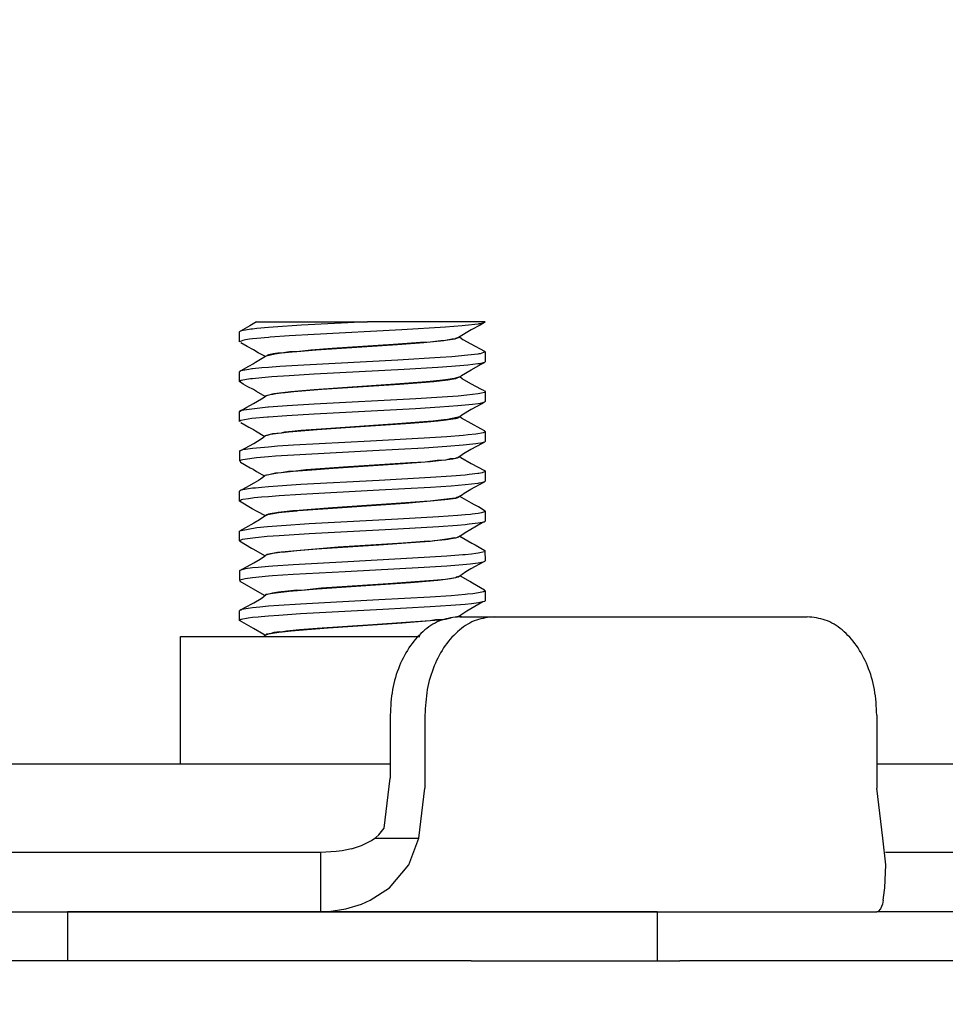
# Model space of a CAD drawing. Extents: x -1732 to 1696, y -744 to 1155.
# Drawn here: x 307 to 326, y 14 to 34 of the extents above; entities that cross this region are included whole.
import ezdxf

# ---------------------------------------------------------------- set-up
doc = ezdxf.new("R2010")
doc.units = 0
doc.header["$LTSCALE"] = 20
doc.header["$MEASUREMENT"] = 0
doc.header["$PDMODE"] = 3
doc.header["$PDSIZE"] = -2
doc.layers.get('0').update_dxf_attribs({"linetype": 'CONTINUOUS'})
doc.layers.get('DEFPOINTS').update_dxf_attribs({"linetype": 'CONTINUOUS'})
doc.layers.add('DETAIL', color=5, linetype='CONTINUOUS')
doc.layers.add('SIZE', color=30, linetype='CONTINUOUS')
doc.styles.get("Standard").update_dxf_attribs({"font": 'SIMPLEX', "width": 0.9, "bigfont": 'BIGFONT'})
doc.dimstyles.get("Standard").update_dxf_attribs({"dimtxt": 45, "dimasz": 10, "dimexe": 10, "dimexo": 10, "dimgap": 10, "dimtad": 1, "dimdsep": 46, "dimtxsty": 'STANDARD', "dimblk": 'ORIGIN', "dimcen": 0.09, "dimadec": 0, "dimazin": 0, "dimtfac": 1, "dimtmove": 0, "dimatfit": 3, "dimldrblk": 'OPEN30', "dimfxl": 1, "dimtolj": 1, "dimtzin": 0, "dimarcsym": 0})

# ---------------------------------------------------------------- blocks, each defined once
blk = doc.blocks.new('_DOTBLANK')
at = {"color": 0, "linetype": 'ByBlock'}
blk.add_line((-0.5, 0), (-1, 0), dxfattribs=at)
blk.add_circle((0, 0), 0.5, dxfattribs=at)
blk = doc.blocks.new('*D2')
at = {"layer": 'DEFPOINTS', "color": 0, "transparency": 16777216}
for p in [(475, 1093.055), (-475, 0), (475, 0)]:
    blk.add_point(p, dxfattribs=at)
at = {"layer": 'SIZE', "color": 0, "lineweight": -2, "transparency": 16777216}
for p, q in [((-475, 10), (-475, 1103.055)), ((475, 10), (475, 1103.055)), ((-465, 1093.055), (465, 1093.055))]:
    blk.add_line(p, q, dxfattribs=at)
at = {"layer": 'SIZE', "color": 0, "lineweight": -2, "transparency": 16777216, "xscale": 10, "yscale": 10, "zscale": 10, "rotation": 180}
blk.add_blockref('_DOTBLANK', (-475, 1093.055), dxfattribs=at)
at = {"layer": 'SIZE', "color": 0, "lineweight": -2, "transparency": 16777216, "xscale": 10, "yscale": 10, "zscale": 10}
blk.add_blockref('_DOTBLANK', (475, 1093.055), dxfattribs=at)
at = {"layer": 'SIZE', "color": 0, "transparency": 16777216, "insert": (0, 1125.555), "char_height": 45, "attachment_point": 5}
blk.add_mtext('\\A1;950', dxfattribs=at)
blk = doc.blocks.new('*D6')
at = {"layer": 'DEFPOINTS', "color": 0, "transparency": 16777216}
for p in [(0, 167), (908.44, 167), (475, 0)]:
    blk.add_point(p, dxfattribs=at)
at = {"layer": 'SIZE', "color": 0, "lineweight": -2, "transparency": 16777216}
for p, q in [((10, 167), (918.44, 167)), ((908.44, 157), (908.44, 10)), ((485, 0), (918.44, 0)), ((908.44, 0), (908.44, -183.438))]:
    blk.add_line(p, q, dxfattribs=at)
at = {"layer": 'SIZE', "color": 0, "lineweight": -2, "transparency": 16777216, "xscale": 10, "yscale": 10, "zscale": 10}
for p, rotation in [((908.44, 167), 90), ((908.44, 0), 270)]:
    blk.add_blockref('_DOTBLANK', p, dxfattribs=dict(at, rotation=rotation))
at = {"layer": 'SIZE', "color": 0, "transparency": 16777216, "insert": (875.94, -125.224), "char_height": 45, "attachment_point": 5, "rotation": 90}
blk.add_mtext('\\A1;167', dxfattribs=at)
blk = doc.blocks.new('*D10')
at = {"layer": 'DEFPOINTS', "color": 0, "transparency": 16777216}
for p in [(475, 0), (0, -40), (1044.936, -40)]:
    blk.add_point(p, dxfattribs=at)
at = {"layer": 'SIZE', "color": 0, "lineweight": -2, "transparency": 16777216}
for p, q in [((1044.936, 10), (1044.936, 20)), ((485, 0), (1054.936, 0)), ((1044.936, 0), (1044.936, -40)), ((10, -40), (1054.936, -40)), ((1044.936, -50), (1044.936, -159.414))]:
    blk.add_line(p, q, dxfattribs=at)
at = {"layer": 'SIZE', "color": 0, "lineweight": -2, "transparency": 16777216, "xscale": 10, "yscale": 10, "zscale": 10}
for p, rotation in [((1044.936, 0), 270), ((1044.936, -40), 90)]:
    blk.add_blockref('_DOTBLANK', p, dxfattribs=dict(at, rotation=rotation))
at = {"layer": 'SIZE', "color": 0, "transparency": 16777216, "insert": (1012.436, -116.629), "char_height": 45, "attachment_point": 5, "rotation": 90}
blk.add_mtext('\\A1;40', dxfattribs=at)
blk = doc.blocks.new('*D12')
at = {"layer": 'DEFPOINTS', "color": 0, "transparency": 16777216}
for p in [(-71.676, 217.188), (71.676, 217.188), (-71.676, 116.812), (71.676, 116.812), (1203.897, -81.585)]:
    blk.add_point(p, dxfattribs=at)
at = {"layer": 'SIZE', "color": 0, "lineweight": -2, "transparency": 16777216}
for p, q in [((79.867, 222.924), (1015.17, 877.83)), ((79.867, 111.076), (1015.17, -543.83))]:
    blk.add_line(p, q, dxfattribs=at)
blk.add_arc((0, 167), 1229.294, 325.466088, 34.533912, dxfattribs=at)
at = {"layer": 'SIZE', "color": 0, "lineweight": -2, "transparency": 16777216, "xscale": 10, "yscale": 10, "zscale": 10}
for p, rotation in [((1006.979, 872.094), 124.7669558973254), ((1006.979, -538.094), 235.2330441026746)]:
    blk.add_blockref('_DOTBLANK', p, dxfattribs=dict(at, rotation=rotation))
at = {"layer": 'SIZE', "color": 0, "transparency": 16777216, "insert": (1196.794, 167), "char_height": 45, "attachment_point": 5, "rotation": 90}
blk.add_mtext('\\A1;70°', dxfattribs=at)
blk = doc.blocks.new('*D13')
at = {"layer": 'DEFPOINTS', "color": 0, "transparency": 16777216}
for p in [(191.913, 155), (766.691, 155), (475, 0)]:
    blk.add_point(p, dxfattribs=at)
at = {"layer": 'SIZE', "color": 0, "lineweight": -2, "transparency": 16777216}
for p, q in [((201.913, 155), (776.691, 155)), ((766.691, 145), (766.691, 10)), ((485, 0), (776.691, 0)), ((766.691, 0), (766.691, -181.162))]:
    blk.add_line(p, q, dxfattribs=at)
at = {"layer": 'SIZE', "color": 0, "lineweight": -2, "transparency": 16777216, "xscale": 10, "yscale": 10, "zscale": 10}
for p, rotation in [((766.691, 155), 90), ((766.691, 0), 270)]:
    blk.add_blockref('_DOTBLANK', p, dxfattribs=dict(at, rotation=rotation))
at = {"layer": 'SIZE', "color": 0, "transparency": 16777216, "insert": (734.191, -122.947), "char_height": 45, "attachment_point": 5, "rotation": 90}
blk.add_mtext('\\A1;155', dxfattribs=at)

msp = doc.modelspace()

# ---------------------------------------------------------------- linework, layer by layer
at = {"layer": 'DETAIL'}
for p, q in [((311.36790424, 27.71545035), (311.17781025, 27.60589225)), ((311.38804584, 27.64525992), (311.27989154, 27.6299401)), ((311.4364162, 27.75220878), (311.36790424, 27.71545035)), ((311.42552143, 27.64971549), (311.38804584, 27.64525992)), ((311.51167255, 27.65896232), (311.42552143, 27.64971549)), ((311.5067287, 27.79732901), (311.4364162, 27.75220878)), ((311.5067287, 27.79732901), (313.76138808, 27.79733522)), ((311.74635273, 27.67988212), (311.51167255, 27.65896232)), ((311.84632831, 27.68763358), (311.74635273, 27.67988212)), ((312.42268329, 27.72552115), (311.84632831, 27.68763358)), ((313.76138808, 27.79733522), (312.42268329, 27.72552115)), ((316.15688381, 27.79733522), (313.76138808, 27.79733522)), ((315.35032611, 27.68798453), (314.45841938, 27.63398368)), ((315.69111591, 27.71461112), (315.35032611, 27.68798453)), ((315.75080829, 27.72005851), (315.69111591, 27.71461112)), ((316.01063495, 27.7501641), (315.75080829, 27.72005851)), ((316.05403095, 27.72971732), (315.87406879, 27.63171012)), ((316.0266872, 27.7526818), (316.01063495, 27.7501641)), ((316.05763202, 27.75799186), (316.0266872, 27.7526818)), ((316.14063983, 27.77955253), (316.05403095, 27.72971732)), ((316.14063983, 27.77955253), (316.05763202, 27.75799186)), ((316.15688381, 27.79733522), (316.14063983, 27.77955253)), ((311.17781025, 27.60589225), (311.15748554, 27.58948905)), ((311.15748554, 27.3894921), (311.15748554, 27.58948905)), ((311.22553974, 27.61957938), (311.17781025, 27.60589225)), ((311.27989154, 27.6299401), (311.22553974, 27.61957938)), ((311.36350971, 27.44215018), (311.27909809, 27.42980582)), ((311.42552143, 27.44971854), (311.36350971, 27.44215018)), ((311.51032978, 27.45882804), (311.42552143, 27.44971854)), ((311.74635273, 27.47988517), (311.51032978, 27.45882804)), ((311.78221088, 27.4827233), (311.74635273, 27.47988517)), ((312.17039447, 27.51000602), (311.78221088, 27.4827233)), ((312.67427021, 27.53998954), (312.17039447, 27.51000602)), ((314.45841938, 27.63398368), (312.67427021, 27.53998954)), ((315.48765522, 27.44405753), (315.34709125, 27.4138909)), ((315.53599506, 27.44303519), (315.34709125, 27.4138909)), ((315.53599506, 27.44303519), (315.48765522, 27.44405753)), ((315.6378017, 27.48345572), (315.53599506, 27.44303519)), ((315.55204731, 27.45646293), (315.53599506, 27.44303519)), ((315.61476093, 27.47481925), (315.55204731, 27.45646293)), ((315.87406879, 27.63171012), (315.61476093, 27.47481925)), ((315.6378017, 27.48345572), (315.61476093, 27.47481925)), ((315.6378017, 27.48345572), (315.70289569, 27.4399224)), ((315.70289569, 27.4399224), (315.86405902, 27.34728629)), ((311.22553974, 27.41958243), (311.15748554, 27.3894921)), ((311.31483417, 27.29731376), (311.18388324, 27.37078483)), ((311.27909809, 27.42980582), (311.22553974, 27.41958243)), ((311.44605976, 27.22675712), (311.31483417, 27.29731376)), ((313.04402118, 27.25146109), (312.61164814, 27.22040946)), ((314.37522846, 27.32975394), (312.71440082, 27.2181359)), ((314.29194599, 27.33398063), (313.04402118, 27.25146109)), ((314.83811908, 27.3743859), (314.29194599, 27.33398063)), ((314.90922504, 27.37026603), (314.37522846, 27.32975394)), ((315.03669696, 27.3814202), (314.83811908, 27.3743859)), ((315.03669696, 27.3814202), (314.90922504, 27.37026603)), ((315.25230365, 27.41282279), (315.03669696, 27.3814202)), ((315.31764179, 27.41028983), (315.03669696, 27.3814202)), ((315.34709125, 27.4138909), (315.25230365, 27.41282279)), ((315.34709125, 27.4138909), (315.31764179, 27.41028983)), ((315.86405902, 27.34728629), (316.13993793, 27.1997338)), ((311.53990131, 27.16769034), (311.44605976, 27.22675712)), ((311.68424945, 27.09041984), (311.53990131, 27.16769034)), ((311.68424945, 27.09041984), (311.58515888, 27.03231437)), ((311.74757343, 27.12392814), (311.68424945, 27.09041984)), ((311.69865375, 27.09847648), (311.68424945, 27.09041984)), ((311.87770038, 27.13799674), (311.69865375, 27.09847648)), ((311.78379779, 27.13195426), (311.74757343, 27.12392814)), ((311.84031635, 27.14216239), (311.78379779, 27.13195426)), ((311.93931537, 27.15658194), (311.84031635, 27.14216239)), ((312.0148769, 27.15592582), (311.87770038, 27.13799674)), ((312.0148769, 27.15592582), (311.93931537, 27.15658194)), ((312.17198139, 27.18273551), (312.0148769, 27.15592582)), ((312.23289447, 27.17858512), (312.0148769, 27.15592582)), ((312.32563739, 27.18702323), (312.17198139, 27.18273551)), ((312.32563739, 27.18702323), (312.23289447, 27.17858512)), ((312.61164814, 27.22040946), (312.32563739, 27.18702323)), ((312.71440082, 27.2181359), (312.32563739, 27.18702323)), ((315.23768573, 27.07026297), (314.37770038, 27.0196038)), ((315.47584491, 27.08710868), (315.23768573, 27.07026297)), ((315.80442768, 27.1152764), (315.47584491, 27.08710868)), ((316.00929218, 27.13996512), (315.80442768, 27.1152764)), ((316.02888446, 27.14303214), (316.00929218, 27.13996512)), ((316.05729633, 27.14793021), (316.02888446, 27.14303214)), ((316.15748554, 27.18449027), (316.05729633, 27.14793021)), ((316.13993793, 27.1997338), (316.15748554, 27.18449027)), ((316.15748554, 27.18449027), (316.15748554, 26.98449332)), ((311.34071308, 26.88848502), (311.18470722, 26.79848868)), ((311.44117694, 26.94219596), (311.34071308, 26.88848502)), ((311.4107204, 26.83799369), (311.34471088, 26.82966239)), ((311.4256435, 26.83973319), (311.4107204, 26.83799369)), ((311.61277729, 26.85856254), (311.4256435, 26.83973319)), ((311.4832912, 26.96700675), (311.44117694, 26.94219596)), ((311.58515888, 27.03231437), (311.4832912, 26.96700675)), ((311.74662738, 26.86991507), (311.61277729, 26.85856254)), ((311.97752338, 26.88711173), (311.74662738, 26.86991507)), ((312.4669643, 26.91813285), (311.97752338, 26.88711173)), ((314.37770038, 27.0196038), (312.4669643, 26.91813285)), ((315.19029193, 26.86713797), (314.50770526, 26.82667167)), ((315.47380024, 26.88694388), (315.19029193, 26.86713797)), ((315.72074848, 26.90726859), (315.47380024, 26.88694388)), ((315.8029018, 26.91512687), (315.72074848, 26.90726859)), ((316.00926166, 26.93995292), (315.8029018, 26.91512687)), ((315.87077289, 26.8216973), (316.07612567, 26.93276603)), ((316.04154926, 26.9451409), (316.00926166, 26.93995292)), ((316.14277607, 26.97053153), (316.04154926, 26.9451409)), ((316.07612567, 26.93276603), (316.14277607, 26.97053153)), ((316.15748554, 26.98449332), (316.14277607, 26.97053153)), ((311.18470722, 26.79848868), (311.15748554, 26.77949149)), ((311.15748554, 26.57949454), (311.15748554, 26.77949149)), ((311.22566181, 26.80961234), (311.18470722, 26.79848868)), ((311.34471088, 26.82966239), (311.22566181, 26.80961234)), ((311.4256435, 26.63973624), (311.38499408, 26.63488395)), ((311.61097675, 26.65839774), (311.4256435, 26.63973624)), ((311.81773334, 26.67547233), (311.61097675, 26.65839774)), ((312.17124897, 26.70005423), (311.81773334, 26.67547233)), ((312.67640644, 26.73011405), (312.17124897, 26.70005423)), ((314.50770526, 26.82667167), (312.67640644, 26.73011405)), ((315.53056293, 26.64193351), (315.34730487, 26.61391837)), ((315.5513454, 26.63630301), (315.39372211, 26.60993583)), ((315.63789325, 26.67449576), (315.53056293, 26.64193351)), ((315.63789325, 26.67449576), (315.5513454, 26.63630301)), ((315.63789325, 26.67449576), (315.67323261, 26.70611197)), ((315.68772846, 26.63959891), (315.63789325, 26.67449576)), ((315.67323261, 26.70611197), (315.87077289, 26.8216973)), ((315.8661037, 26.53730399), (315.68772846, 26.63959891)), ((311.19007831, 26.60027701), (311.15748554, 26.57949454)), ((311.23603778, 26.52906424), (311.15748554, 26.57949454)), ((311.22566181, 26.60960013), (311.19007831, 26.60027701)), ((311.34352069, 26.62949759), (311.22566181, 26.60960013)), ((311.33024555, 26.47730643), (311.23603778, 26.52906424)), ((311.44325214, 26.41675956), (311.33024555, 26.47730643)), ((311.38499408, 26.63488395), (311.34352069, 26.62949759)), ((313.15953022, 26.44927604), (312.67451435, 26.41517264)), ((314.41389423, 26.52247245), (312.83473163, 26.41686637)), ((314.33100849, 26.52666861), (313.15953022, 26.44927604)), ((314.87168842, 26.56713492), (314.33100849, 26.52666861)), ((314.94160419, 26.56301505), (314.41389423, 26.52247245)), ((315.03684955, 26.58143241), (314.87168842, 26.56713492)), ((315.11180072, 26.57842643), (314.94160419, 26.56301505)), ((315.29188495, 26.6072808), (315.03684955, 26.58143241)), ((315.39372211, 26.60993583), (315.11180072, 26.57842643)), ((315.34730487, 26.61391837), (315.29188495, 26.6072808)), ((316.0813747, 26.42269523), (315.8661037, 26.53730399)), ((311.50285297, 26.38010795), (311.44325214, 26.41675956)), ((311.68299823, 26.2794152), (311.50285297, 26.38010795)), ((311.60414081, 26.23283011), (311.69837909, 26.28835685)), ((311.69837909, 26.28835685), (311.68299823, 26.2794152)), ((311.69837909, 26.28835685), (311.68299823, 26.2794152)), ((311.85731464, 26.33488089), (311.69837909, 26.28835685)), ((311.78358417, 26.31190116), (311.69837909, 26.28835685)), ((311.8346706, 26.32122428), (311.78358417, 26.31190116)), ((311.89652973, 26.3307305), (311.8346706, 26.32122428)), ((312.20011859, 26.37546927), (311.85731464, 26.33488089)), ((312.00270038, 26.34449393), (311.89652973, 26.3307305)), ((312.08375507, 26.35364921), (312.00270038, 26.34449393)), ((312.26231342, 26.37133414), (312.08375507, 26.35364921)), ((312.67451435, 26.41517264), (312.20011859, 26.37546927)), ((312.42521625, 26.38555533), (312.26231342, 26.37133414)), ((312.83473163, 26.41686637), (312.42521625, 26.38555533)), ((315.27854877, 26.26302726), (314.74397235, 26.22993094)), ((315.60420185, 26.28719718), (315.27854877, 26.26302726)), ((315.78074604, 26.30292899), (315.60420185, 26.28719718)), ((315.89677387, 26.31521232), (315.78074604, 26.30292899)), ((316.01023822, 26.33010489), (315.89677387, 26.31521232)), ((316.08229023, 26.34284598), (316.01023822, 26.33010489)), ((316.14039569, 26.38953788), (316.0813747, 26.42269523)), ((316.14088398, 26.35964591), (316.08229023, 26.34284598)), ((316.14039569, 26.38953788), (316.15748554, 26.37449271)), ((316.15748554, 26.37449271), (316.14088398, 26.35964591)), ((316.15748554, 26.37449271), (316.15748554, 26.17449576)), ((311.1577602, 25.97137076), (311.30888324, 26.05949027)), ((311.73139911, 26.05868155), (311.19264179, 25.99108512)), ((311.30888324, 26.05949027), (311.44508319, 26.1321984)), ((311.44508319, 26.1321984), (311.60414081, 26.23283011)), ((311.74626117, 26.059887), (311.73139911, 26.05868155)), ((312.12544208, 26.08709342), (311.74626117, 26.059887)), ((312.67506366, 26.12003714), (312.12544208, 26.08709342)), ((314.74397235, 26.22993094), (312.67506366, 26.12003714)), ((315.23197895, 26.059887), (314.74125629, 26.02976615)), ((315.60234027, 26.08703238), (315.23197895, 26.059887)), ((315.89549213, 26.11506278), (315.60234027, 26.08703238)), ((316.0848537, 26.1282006), (315.86823993, 26.01169974)), ((316.01023822, 26.13010795), (315.89549213, 26.11506278)), ((316.05546527, 26.13760001), (316.01023822, 26.13010795)), ((316.08158832, 26.14269645), (316.05546527, 26.13760001)), ((316.14088398, 26.15964896), (316.08158832, 26.14269645)), ((316.14088398, 26.15964896), (316.0848537, 26.1282006)), ((316.15748554, 26.17449576), (316.14088398, 26.15964896)), ((311.15748554, 25.76949698), (311.1577602, 25.97137076)), ((311.19264179, 25.99108512), (311.1577602, 25.97137076)), ((311.72956806, 25.85853202), (311.40751606, 25.82761771)), ((311.74629169, 25.85989005), (311.72956806, 25.85853202)), ((312.12318378, 25.88694388), (311.74629169, 25.85989005)), ((312.6751247, 25.9200402), (312.12318378, 25.88694388)), ((314.74125629, 26.02976615), (312.6751247, 25.9200402)), ((315.63789325, 25.86448295), (315.38627582, 25.80892569)), ((315.59754901, 25.83848197), (315.5780788, 25.83279044)), ((315.63789325, 25.86448295), (315.59754901, 25.83848197)), ((315.67967182, 25.89918143), (315.63789325, 25.86448295)), ((315.67353778, 25.83926017), (315.63789325, 25.86448295)), ((315.86906391, 25.72732169), (315.67353778, 25.83926017)), ((315.86823993, 26.01169974), (315.67967182, 25.89918143)), ((311.18366962, 25.78812796), (311.15748554, 25.76949698)), ((311.18217426, 25.75140006), (311.35105854, 25.6541558)), ((311.40751606, 25.82761771), (311.18366962, 25.78812796)), ((311.35105854, 25.6541558), (311.43962055, 25.60677726)), ((313.31547504, 25.63965995), (312.73493915, 25.5996514)), ((314.36988788, 25.71938712), (312.82194477, 25.61594779)), ((314.63905292, 25.72884757), (313.31547504, 25.63965995)), ((314.90470844, 25.75988395), (314.36988788, 25.71938712)), ((314.97337299, 25.75576407), (314.63905292, 25.72884757)), ((315.10115009, 25.7774163), (314.90470844, 25.75988395)), ((315.1909328, 25.7763024), (314.97337299, 25.75576407)), ((315.31455951, 25.79992301), (315.10115009, 25.7774163)), ((315.36042743, 25.79557425), (315.1909328, 25.7763024)), ((315.38627582, 25.80892569), (315.31455951, 25.79992301)), ((315.44770771, 25.80764396), (315.36042743, 25.79557425)), ((315.55201679, 25.82645804), (315.44770771, 25.80764396)), ((315.5780788, 25.83279044), (315.55201679, 25.82645804)), ((316.06849628, 25.62049491), (315.86906391, 25.72732169)), ((311.43962055, 25.60677726), (311.48326068, 25.57944877)), ((311.48326068, 25.57944877), (311.67444538, 25.46425886)), ((311.61885028, 25.43090445), (311.68302875, 25.4794274)), ((311.78355365, 25.50188834), (311.68302875, 25.4794274)), ((311.72160297, 25.48681266), (311.68302875, 25.4794274)), ((311.78355365, 25.50188834), (311.72160297, 25.48681266)), ((311.82896381, 25.52025992), (311.78355365, 25.50188834)), ((311.88844257, 25.51957328), (311.78355365, 25.50188834)), ((311.88844257, 25.51957328), (311.82896381, 25.52025992)), ((312.00282245, 25.53451163), (311.88844257, 25.51957328)), ((311.91615253, 25.52347953), (311.88844257, 25.51957328)), ((312.00282245, 25.53451163), (311.91615253, 25.52347953)), ((312.07496601, 25.55270011), (312.00282245, 25.53451163)), ((312.16328388, 25.55186088), (312.00282245, 25.53451163)), ((312.22886615, 25.5682183), (312.07496601, 25.55270011)), ((312.32679706, 25.56711966), (312.16328388, 25.55186088)), ((312.41404682, 25.5846215), (312.22886615, 25.5682183)), ((312.73493915, 25.5996514), (312.32679706, 25.56711966)), ((312.82194477, 25.61594779), (312.41404682, 25.5846215)), ((315.37770038, 25.45991141), (314.91255146, 25.42979056)), ((315.70643573, 25.48597342), (315.37770038, 25.45991141)), ((315.80726581, 25.4955712), (315.70643573, 25.48597342)), ((315.96647602, 25.51386649), (315.80726581, 25.4955712)), ((316.00987201, 25.5200463), (315.96647602, 25.51386649)), ((316.08201557, 25.53278739), (316.00987201, 25.5200463)), ((316.14027362, 25.57958609), (316.06849628, 25.62049491)), ((316.11735492, 25.54139335), (316.08201557, 25.53278739)), ((316.14070087, 25.54958732), (316.11735492, 25.54139335)), ((316.14027362, 25.57958609), (316.15748554, 25.56447989)), ((316.15748554, 25.56447989), (316.14070087, 25.54958732)), ((316.15748554, 25.56447989), (316.15748554, 25.36448295)), ((311.18464618, 25.18059928), (311.44816547, 25.3222161)), ((311.44816547, 25.3222161), (311.52497821, 25.36707694)), ((311.74635273, 25.24988944), (311.50688129, 25.2284661)), ((311.52497821, 25.36707694), (311.61885028, 25.43090445)), ((311.93412738, 25.26406485), (311.74635273, 25.24988944)), ((312.25651508, 25.28544242), (311.93412738, 25.26406485)), ((313.82420307, 25.3705712), (312.25651508, 25.28544242)), ((314.91255146, 25.42979056), (313.82420307, 25.3705712)), ((315.37770038, 25.25991446), (314.91255146, 25.22979361)), ((315.70512348, 25.28585441), (315.37770038, 25.25991446)), ((315.77699237, 25.29256827), (315.70512348, 25.28585441)), ((315.96559101, 25.31374747), (315.77699237, 25.29256827)), ((316.09190326, 25.32268912), (315.86646991, 25.20171744)), ((316.00987201, 25.32004935), (315.96559101, 25.31374747)), ((316.06840473, 25.3300286), (316.00987201, 25.32004935)), ((316.11695819, 25.34128959), (316.06840473, 25.3300286)), ((316.14070087, 25.34957511), (316.09190326, 25.32268912)), ((316.14070087, 25.34957511), (316.11695819, 25.34128959)), ((316.15748554, 25.36448295), (316.14070087, 25.34957511)), ((311.16584735, 24.96999747), (311.16606098, 25.17013175)), ((311.20164447, 25.18369681), (311.16606098, 25.17013175)), ((311.16606098, 25.17013175), (311.18464618, 25.18059928)), ((311.22553974, 25.18958671), (311.20164447, 25.18369681)), ((311.27699237, 25.19945914), (311.22553974, 25.18958671)), ((311.42552143, 25.21970755), (311.27699237, 25.19945914)), ((311.50688129, 25.2284661), (311.42552143, 25.21970755)), ((311.74635273, 25.04989249), (311.50556903, 25.02834708)), ((311.89103656, 25.06095511), (311.74635273, 25.04989249)), ((312.50529438, 25.10036857), (311.89103656, 25.06095511)), ((313.87226825, 25.17304618), (312.50529438, 25.10036857)), ((314.91255146, 25.22979361), (313.87226825, 25.17304618)), ((315.63789325, 25.05448539), (315.58677631, 25.02518851)), ((315.61802631, 25.03625113), (315.58677631, 25.02518851)), ((315.63789325, 25.05448539), (315.61802631, 25.03625113)), ((315.68528705, 25.09145743), (315.63789325, 25.05448539)), ((315.63789325, 25.05448539), (315.66026264, 25.03890616)), ((315.66026264, 25.03890616), (315.87297016, 24.91730887)), ((315.71299701, 25.11339957), (315.68528705, 25.09145743)), ((315.86646991, 25.20171744), (315.71299701, 25.11339957)), ((311.19148212, 24.9807244), (311.16584735, 24.96999747)), ((311.16584735, 24.96999747), (311.17610126, 24.94378287)), ((311.17610126, 24.94378287), (311.37733417, 24.82773978)), ((311.22557025, 24.98958976), (311.19148212, 24.9807244)), ((311.27619892, 24.99932486), (311.22557025, 24.98958976)), ((311.50556903, 25.02834708), (311.27619892, 24.99932486)), ((313.27491718, 24.83697135), (312.51243549, 24.78265006)), ((314.49043232, 24.90792472), (313.06529193, 24.81290824)), ((314.6390224, 24.92884452), (313.27491718, 24.83697135)), ((314.9353786, 24.94248588), (314.49043232, 24.90792472)), ((314.9353786, 24.94248588), (314.6390224, 24.92884452)), ((315.18205219, 24.97538382), (314.9353786, 24.94248588)), ((315.03736835, 24.9514733), (314.9353786, 24.94248588)), ((315.26548725, 24.97428519), (315.03736835, 24.9514733)), ((315.34812885, 24.9840203), (315.18205219, 24.97538382)), ((315.34812885, 24.9840203), (315.26548725, 24.97428519)), ((315.4417873, 25.00675589), (315.34812885, 24.9840203)), ((315.38063007, 24.98818595), (315.34812885, 24.9840203)), ((315.495956, 25.00548942), (315.38063007, 24.98818595)), ((315.55195575, 25.01644523), (315.4417873, 25.00675589)), ((315.55195575, 25.01644523), (315.495956, 25.00548942)), ((315.56730609, 25.03002555), (315.55195575, 25.01644523)), ((315.58677631, 25.02518851), (315.55195575, 25.01644523)), ((315.58677631, 25.02518851), (315.56730609, 25.03002555)), ((315.87297016, 24.91730887), (316.13990741, 24.76975638)), ((311.37733417, 24.82773978), (311.43507343, 24.79676444)), ((311.43507343, 24.79676444), (311.50367694, 24.75378043)), ((311.50367694, 24.75378043), (311.67425282, 24.65406574)), ((311.68296772, 24.66936881), (311.63114887, 24.62765128)), ((311.70402484, 24.68072135), (311.68296772, 24.66936881)), ((311.72004657, 24.67632682), (311.68296772, 24.66936881)), ((311.72004657, 24.67632682), (311.70402484, 24.68072135)), ((311.78388935, 24.69196708), (311.72004657, 24.67632682)), ((311.75398212, 24.68546683), (311.72004657, 24.67632682)), ((311.78388935, 24.69196708), (311.75398212, 24.68546683)), ((311.89384418, 24.72034842), (311.78388935, 24.69196708)), ((311.93659931, 24.71622855), (311.78388935, 24.69196708)), ((312.00297504, 24.72452933), (311.89384418, 24.72034842)), ((312.00297504, 24.72452933), (311.93659931, 24.71622855)), ((312.15339618, 24.75088126), (312.00297504, 24.72452933)), ((312.25093036, 24.75027091), (312.00297504, 24.72452933)), ((312.25093036, 24.75027091), (312.15339618, 24.75088126)), ((312.51243549, 24.78265006), (312.25093036, 24.75027091)), ((312.63096576, 24.78188712), (312.25093036, 24.75027091)), ((313.06529193, 24.81290824), (312.63096576, 24.78188712)), ((315.46833759, 24.65653617), (315.04618793, 24.6279412)), ((315.75019794, 24.68000419), (315.46833759, 24.65653617)), ((315.83277851, 24.6881829), (315.75019794, 24.68000419)), ((316.00920063, 24.70994193), (315.83277851, 24.6881829)), ((316.02549701, 24.71249015), (316.00920063, 24.70994193)), ((316.09297138, 24.72518546), (316.02549701, 24.71249015)), ((316.15748554, 24.75448234), (316.09297138, 24.72518546)), ((316.13990741, 24.76975638), (316.15748554, 24.75448234)), ((316.15748554, 24.75448234), (316.15748554, 24.55448539)), ((311.45039325, 24.5122338), (311.29518085, 24.42849357)), ((311.54453998, 24.56698234), (311.45039325, 24.5122338)), ((311.58219867, 24.59559256), (311.54453998, 24.56698234)), ((311.63114887, 24.62765128), (311.58219867, 24.59559256)), ((311.74662738, 24.43990714), (311.60627704, 24.42797477)), ((312.40849262, 24.48469169), (311.74662738, 24.43990714)), ((314.00175434, 24.56975943), (312.40849262, 24.48469169)), ((315.04618793, 24.6279412), (314.00175434, 24.56975943)), ((315.46626239, 24.45638663), (315.04365497, 24.42779166)), ((315.75016742, 24.48000724), (315.46626239, 24.45638663)), ((316.00917011, 24.50994498), (315.75016742, 24.48000724)), ((315.86549335, 24.39171988), (316.14155536, 24.53995902)), ((316.02455097, 24.51234061), (316.00917011, 24.50994498)), ((316.08042865, 24.52244193), (316.02455097, 24.51234061)), ((316.14155536, 24.53995902), (316.08042865, 24.52244193)), ((316.15748554, 24.55448539), (316.14155536, 24.53995902)), ((311.18873554, 24.36983878), (311.15748554, 24.34948356)), ((311.15748554, 24.14948661), (311.15748554, 24.34948356)), ((311.29518085, 24.42849357), (311.18873554, 24.36983878)), ((311.22563129, 24.37960441), (311.18873554, 24.36983878)), ((311.34037738, 24.39905936), (311.22563129, 24.37960441)), ((311.4256435, 24.40972525), (311.34037738, 24.39905936)), ((311.48506122, 24.4162255), (311.4256435, 24.40972525)), ((311.60627704, 24.42797477), (311.48506122, 24.4162255)), ((311.74662738, 24.23991019), (311.60450702, 24.22782523)), ((311.96699482, 24.25637442), (311.74662738, 24.23991019)), ((312.40586811, 24.28452689), (311.96699482, 24.25637442)), ((313.99867206, 24.36959464), (312.40586811, 24.28452689)), ((315.04365497, 24.42779166), (313.99867206, 24.36959464)), ((315.61579853, 24.23527152), (315.57682758, 24.22245414)), ((315.63789325, 24.24448783), (315.59471088, 24.21757132)), ((315.61579853, 24.23527152), (315.69267231, 24.2849694)), ((315.63789325, 24.24448783), (315.61579853, 24.23527152)), ((315.87782245, 24.10729606), (315.63789325, 24.24448783)), ((315.69267231, 24.2849694), (315.72972065, 24.31339652)), ((315.72972065, 24.31339652), (315.86549335, 24.39171988)), ((311.20033222, 24.17333609), (311.15748554, 24.14948661)), ((311.41667133, 23.99377067), (311.15748554, 24.14948661)), ((311.22563129, 24.17960746), (311.20033222, 24.17333609)), ((311.3391872, 24.19889457), (311.22563129, 24.17960746)), ((311.42561298, 24.20972831), (311.3391872, 24.19889457)), ((311.45573383, 24.2131005), (311.42561298, 24.20972831)), ((311.60450702, 24.22782523), (311.45573383, 24.2131005)), ((314.52827411, 24.10065848), (312.85658222, 23.98843009)), ((314.44694477, 24.10480887), (313.05076557, 24.01192862)), ((314.92344623, 24.14147574), (314.44694477, 24.10480887)), ((315.33543354, 24.17245109), (314.52827411, 24.10065848)), ((315.03739887, 24.15148551), (314.92344623, 24.14147574)), ((315.25648456, 24.17327506), (315.03739887, 24.15148551)), ((315.49031025, 24.2045098), (315.25648456, 24.17327506)), ((315.40003925, 24.18079764), (315.33543354, 24.17245109)), ((315.55100971, 24.20623404), (315.40003925, 24.18079764)), ((315.55100971, 24.20623404), (315.49031025, 24.2045098)), ((315.57682758, 24.22245414), (315.55100971, 24.20623404)), ((315.59471088, 24.21757132), (315.55100971, 24.20623404)), ((315.93717914, 24.0756951), (315.87782245, 24.10729606)), ((316.01795917, 24.03054435), (315.93717914, 24.0756951)), ((311.51634174, 23.93564994), (311.41667133, 23.99377067)), ((311.68492084, 23.85090262), (311.51634174, 23.93564994)), ((311.68492084, 23.85090262), (311.65312152, 23.83083732)), ((311.71104389, 23.87333304), (311.68492084, 23.85090262)), ((311.72886615, 23.86896903), (311.68492084, 23.85090262)), ((311.74958759, 23.88441092), (311.71104389, 23.87333304)), ((311.95783954, 23.90897757), (311.72886615, 23.86896903)), ((311.78382831, 23.89194877), (311.74958759, 23.88441092)), ((311.91334491, 23.91309745), (311.78382831, 23.89194877)), ((311.943008, 23.91706473), (311.91334491, 23.91309745)), ((312.00297504, 23.92452628), (311.943008, 23.91706473)), ((312.01896625, 23.9164086), (311.95783954, 23.90897757)), ((312.23991352, 23.94924552), (312.00297504, 23.92452628)), ((312.32569843, 23.94703299), (312.01896625, 23.9164086)), ((312.28810077, 23.95367057), (312.23991352, 23.94924552)), ((312.61775165, 23.98087699), (312.28810077, 23.95367057)), ((312.35395771, 23.94950492), (312.32569843, 23.94703299)), ((312.85658222, 23.98843009), (312.35395771, 23.94950492)), ((313.05076557, 24.01192862), (312.61775165, 23.98087699)), ((315.59736591, 23.85662467), (315.20610004, 23.82818229)), ((315.7509914, 23.87008292), (315.59736591, 23.85662467)), ((315.8572536, 23.88079459), (315.7509914, 23.87008292)), ((315.89198261, 23.88465506), (315.8572536, 23.88079459)), ((316.01023822, 23.90011222), (315.89198261, 23.88465506)), ((316.07966571, 23.91228873), (316.01023822, 23.90011222)), ((316.15748554, 23.94450004), (316.01795917, 24.03054435)), ((316.10301166, 23.91756827), (316.07966571, 23.91228873)), ((316.14091449, 23.92966849), (316.10301166, 23.91756827)), ((316.14036518, 23.9595452), (316.15748554, 23.94450004)), ((316.15748554, 23.94450004), (316.14091449, 23.92966849)), ((316.15748554, 23.94450004), (316.15748554, 23.74448783)), ((311.45179706, 23.7022515), (311.27775531, 23.608059)), ((311.56324726, 23.76684195), (311.45179706, 23.7022515)), ((311.65312152, 23.83083732), (311.56324726, 23.76684195)), ((312.01191669, 23.64950187), (311.72468525, 23.62813956)), ((312.57795673, 23.6845513), (312.01191669, 23.64950187)), ((314.37812763, 23.77962882), (312.57795673, 23.6845513)), ((315.20610004, 23.82818229), (314.37812763, 23.77962882)), ((315.59547382, 23.65647513), (315.20371967, 23.62801749)), ((315.7509914, 23.67008597), (315.59547382, 23.65647513)), ((315.82923847, 23.67782218), (315.7509914, 23.67008597)), ((315.89063983, 23.68450553), (315.82923847, 23.67782218)), ((315.86527973, 23.58172233), (316.09150653, 23.71485526)), ((316.01023822, 23.70010001), (315.89063983, 23.68450553)), ((316.09150653, 23.71485526), (316.01023822, 23.70010001)), ((316.14091449, 23.72967154), (316.09150653, 23.71485526)), ((316.09150653, 23.71485526), (316.14091449, 23.72967154)), ((316.15748554, 23.74448783), (316.14091449, 23.72967154)), ((311.15748554, 23.33948905), (311.15763813, 23.54079825)), ((311.51185566, 23.60897452), (311.15763813, 23.54079825)), ((311.27775531, 23.608059), (311.15763813, 23.54079825)), ((311.72468525, 23.62813956), (311.51185566, 23.60897452)), ((311.96723896, 23.44640738), (311.72282367, 23.42799003)), ((312.57539325, 23.48440177), (311.96723896, 23.44640738)), ((314.37809711, 23.57963187), (312.57539325, 23.48440177)), ((315.20371967, 23.62801749), (314.37809711, 23.57963187)), ((315.63789325, 23.43449027), (315.57237201, 23.4013024)), ((315.63789325, 23.43449027), (315.60197406, 23.40993888)), ((315.63789325, 23.43449027), (315.665237, 23.45534903)), ((315.63789325, 23.43449027), (315.88368183, 23.29725272)), ((315.665237, 23.45534903), (315.70240741, 23.47999198)), ((315.70240741, 23.47999198), (315.74702411, 23.51333243)), ((315.74702411, 23.51333243), (315.86527973, 23.58172233)), ((311.21021991, 23.36596305), (311.15748554, 23.33948905)), ((311.15748554, 23.33948905), (311.40385395, 23.19221122)), ((311.48136859, 23.40583426), (311.21021991, 23.36596305)), ((311.72282367, 23.42799003), (311.48136859, 23.40583426)), ((313.99082904, 23.25374991), (312.73396259, 23.16958243)), ((314.48509174, 23.29754264), (313.1667934, 23.20975882)), ((314.6390224, 23.29883963), (313.99082904, 23.25374991)), ((315.00016742, 23.33813102), (314.48509174, 23.29754264)), ((315.03697162, 23.33143241), (314.6390224, 23.29883963)), ((315.03697162, 23.33143241), (315.00016742, 23.33813102)), ((315.3265224, 23.37136466), (315.03697162, 23.33143241)), ((315.11634784, 23.33886344), (315.03697162, 23.33143241)), ((315.34757953, 23.36394889), (315.11634784, 23.33886344)), ((315.37785297, 23.37781913), (315.3265224, 23.37136466)), ((315.39689594, 23.37035758), (315.34757953, 23.36394889)), ((315.53306537, 23.40244681), (315.37785297, 23.37781913)), ((315.41865497, 23.37337882), (315.39689594, 23.37035758)), ((315.55140644, 23.39631278), (315.41865497, 23.37337882)), ((315.55140644, 23.39631278), (315.53306537, 23.40244681)), ((315.57237201, 23.4013024), (315.55140644, 23.39631278)), ((315.57237201, 23.4013024), (315.55140644, 23.39631278)), ((315.60197406, 23.40993888), (315.57237201, 23.4013024)), ((315.88368183, 23.29725272), (315.94984394, 23.26043326)), ((315.94984394, 23.26043326), (316.14738422, 23.14605338)), ((311.40385395, 23.19221122), (311.43250995, 23.17672355)), ((311.43250995, 23.17672355), (311.67710834, 23.039486)), ((311.64591938, 23.0152703), (311.67710834, 23.039486)), ((311.71888691, 23.06596), (311.67710834, 23.039486)), ((311.69932514, 23.04876334), (311.67710834, 23.039486)), ((311.73854023, 23.0616265), (311.69932514, 23.04876334)), ((311.93366962, 23.10584647), (311.71888691, 23.06596)), ((311.78358417, 23.07189567), (311.73854023, 23.0616265)), ((311.83714252, 23.08163077), (311.78358417, 23.07189567)), ((311.97984272, 23.1017266), (311.83714252, 23.08163077)), ((313.1667934, 23.20975882), (311.93366962, 23.10584647)), ((312.08750873, 23.1140557), (311.97984272, 23.1017266)), ((312.32636982, 23.13709647), (312.08750873, 23.1140557)), ((312.73396259, 23.16958243), (312.32636982, 23.13709647)), ((315.70161396, 23.05553824), (315.3777309, 23.02991874)), ((315.75035053, 23.06002433), (315.70161396, 23.05553824)), ((315.88075214, 23.07337577), (315.75035053, 23.06002433)), ((315.96327167, 23.08344657), (315.88075214, 23.07337577)), ((316.00990253, 23.09005362), (315.96327167, 23.08344657)), ((316.14070087, 23.11957938), (316.00990253, 23.09005362)), ((316.14738422, 23.14605338), (316.14070087, 23.11957938)), ((316.14738422, 23.14605338), (316.15748554, 22.93447501)), ((311.16526752, 22.73963553), (311.45231586, 22.89225394)), ((311.45231586, 22.89225394), (311.581039, 22.96664054)), ((311.581039, 22.96664054), (311.64591938, 23.0152703)), ((312.2489162, 22.85497672), (311.83357196, 22.82667167)), ((313.36213642, 22.91675956), (312.2489162, 22.85497672)), ((314.91255146, 22.99979789), (313.36213642, 22.91675956)), ((315.3777309, 23.02991874), (314.91255146, 22.99979789)), ((315.70024067, 22.85541922), (315.37776142, 22.82992179)), ((315.85386615, 22.87041861), (315.70024067, 22.85541922)), ((315.96235614, 22.88332755), (315.85386615, 22.87041861)), ((316.11546283, 22.91085441), (315.86579853, 22.77175528)), ((316.00993305, 22.89005668), (315.96235614, 22.88332755)), ((316.11546283, 22.91085441), (316.00993305, 22.89005668)), ((316.14070087, 22.91958243), (316.11546283, 22.91085441)), ((316.14070087, 22.91958243), (316.11546283, 22.91085441)), ((316.15748554, 22.93447501), (316.14070087, 22.91958243)), ((311.1650539, 22.53950126), (311.16526752, 22.73963553)), ((311.2740932, 22.76896293), (311.16526752, 22.73963553)), ((311.42552143, 22.78971488), (311.2740932, 22.76896293)), ((311.53965717, 22.8017388), (311.42552143, 22.78971488)), ((311.74632221, 22.8198815), (311.53965717, 22.8017388)), ((311.83357196, 22.82667167), (311.74632221, 22.8198815)), ((312.24677997, 22.65484244), (311.83180194, 22.62653739)), ((313.30976825, 22.71404654), (312.24677997, 22.65484244)), ((314.91255146, 22.79980094), (313.30976825, 22.71404654)), ((315.37776142, 22.82992179), (314.91255146, 22.79980094)), ((315.71318012, 22.67553336), (315.63789325, 22.62449271)), ((315.73249775, 22.6886254), (315.71318012, 22.67553336)), ((315.76493793, 22.71319205), (315.73249775, 22.6886254)), ((315.86579853, 22.77175528), (315.76493793, 22.71319205)), ((311.1650539, 22.53950126), (311.16291767, 22.52102286)), ((311.16291767, 22.52102286), (311.34187275, 22.41834647)), ((311.27329975, 22.56882865), (311.1650539, 22.53950126)), ((311.42552143, 22.58971793), (311.27329975, 22.56882865)), ((311.74632221, 22.61988456), (311.42552143, 22.58971793)), ((311.83180194, 22.62653739), (311.74632221, 22.61988456)), ((313.9251247, 22.43941886), (312.73496967, 22.35964591)), ((314.1791225, 22.46628959), (312.82783466, 22.3763848)), ((314.63908344, 22.48884208), (313.9251247, 22.43941886)), ((314.73014789, 22.50580985), (314.1791225, 22.46628959)), ((315.03736835, 22.52148063), (314.63908344, 22.48884208)), ((315.10609394, 22.53788382), (314.73014789, 22.50580985)), ((315.19465595, 22.53667838), (315.03736835, 22.52148063)), ((315.3482204, 22.55402762), (315.10609394, 22.53788382)), ((315.3482204, 22.55402762), (315.19465595, 22.53667838)), ((315.55201679, 22.58645255), (315.3482204, 22.55402762)), ((315.45017963, 22.56803519), (315.3482204, 22.55402762)), ((315.55201679, 22.58645255), (315.45017963, 22.56803519)), ((315.60850483, 22.60229117), (315.55201679, 22.58645255)), ((315.56858783, 22.60033805), (315.55201679, 22.58645255)), ((315.59364276, 22.60723502), (315.56858783, 22.60033805)), ((315.63789325, 22.62449271), (315.59364276, 22.60723502)), ((315.63789325, 22.62449271), (315.60850483, 22.60229117)), ((315.6685329, 22.61388785), (315.63789325, 22.62449271)), ((315.84373432, 22.51183707), (315.6685329, 22.61388785)), ((315.89723163, 22.47954947), (315.84373432, 22.51183707)), ((316.14240985, 22.3386193), (315.89723163, 22.47954947)), ((311.34187275, 22.41834647), (311.43730121, 22.36671073)), ((311.43730121, 22.36671073), (311.65977436, 22.23945243)), ((311.65141254, 22.20795829), (311.68302875, 22.23942191)), ((311.65977436, 22.23945243), (311.67710834, 22.2254036)), ((311.68302875, 22.23942191), (311.67710834, 22.2254036)), ((311.69721942, 22.2478295), (311.68302875, 22.23942191)), ((311.72300678, 22.24723441), (311.68302875, 22.23942191)), ((311.72300678, 22.24723441), (311.69721942, 22.2478295)), ((311.78355365, 22.26189811), (311.72300678, 22.24723441)), ((311.74903827, 22.25428397), (311.72300678, 22.24723441)), ((311.78355365, 22.26189811), (311.74903827, 22.25428397)), ((311.83158832, 22.28071219), (311.78355365, 22.26189811)), ((311.89134174, 22.27999503), (311.78355365, 22.26189811)), ((311.95478778, 22.29859549), (311.83158832, 22.28071219)), ((312.16746479, 22.31228263), (311.89134174, 22.27999503)), ((312.00270038, 22.30448539), (311.95478778, 22.29859549)), ((312.07902484, 22.31313712), (312.00270038, 22.30448539)), ((312.32630878, 22.33707816), (312.07902484, 22.31313712)), ((312.41755634, 22.33491141), (312.16746479, 22.31228263)), ((312.41755634, 22.33491141), (312.32630878, 22.33707816)), ((312.82783466, 22.3763848), (312.41755634, 22.33491141)), ((312.73496967, 22.35964591), (312.41755634, 22.33491141)), ((315.75010639, 22.24999625), (315.46067768, 22.22596366)), ((315.79319721, 22.2541619), (315.75010639, 22.24999625)), ((315.90321308, 22.26595694), (315.79319721, 22.2541619)), ((316.02198749, 22.2819329), (315.90321308, 22.26595694)), ((316.12040668, 22.30230338), (316.02198749, 22.2819329)), ((316.15748554, 22.32448966), (316.12040668, 22.30230338)), ((316.14240985, 22.3386193), (316.15748554, 22.32448966)), ((316.15748554, 22.32448966), (316.15748554, 22.12447745)), ((311.26606708, 21.98275382), (311.45198017, 22.08227164)), ((311.45198017, 22.08227164), (311.59794574, 22.16637809)), ((311.59794574, 22.16637809), (311.65141254, 22.20795829)), ((312.39875751, 22.05410392), (311.96086078, 22.02595145)), ((313.99034076, 22.13915641), (312.39875751, 22.05410392)), ((315.03684955, 22.19736869), (313.99034076, 22.13915641)), ((315.46067768, 22.22596366), (315.03684955, 22.19736869)), ((315.75007587, 22.0499993), (315.45851093, 22.02579886)), ((315.87748676, 22.06301505), (315.75007587, 22.0499993)), ((316.11091571, 22.09960563), (315.86711078, 21.96175773)), ((316.02101093, 22.0817681), (315.87748676, 22.06301505)), ((316.11091571, 22.09960563), (316.02101093, 22.0817681)), ((316.14121967, 22.10981376), (316.11091571, 22.09960563)), ((316.14121967, 22.10981376), (316.11091571, 22.09960563)), ((316.15748554, 22.12447745), (316.14121967, 22.10981376)), ((311.18690448, 21.93923575), (311.15748554, 21.91949088)), ((311.15748554, 21.71949393), (311.15748554, 21.91949088)), ((311.18690448, 21.93923575), (311.26606708, 21.98275382)), ((311.22563129, 21.94959647), (311.18690448, 21.93923575)), ((311.24830585, 21.95428092), (311.22563129, 21.94959647)), ((311.33601337, 21.96845633), (311.24830585, 21.95428092)), ((311.42561298, 21.97973258), (311.33601337, 21.96845633)), ((311.56843525, 21.99448783), (311.42561298, 21.97973258)), ((311.74662738, 22.00991446), (311.56843525, 21.99448783)), ((311.96086078, 22.02595145), (311.74662738, 22.00991446)), ((312.39601093, 21.85393912), (311.95851093, 21.82578666)), ((314.07118183, 21.94337088), (312.39601093, 21.85393912)), ((315.03419452, 21.99720389), (314.07118183, 21.94337088)), ((315.45851093, 22.02579886), (315.03419452, 21.99720389)), ((315.72395282, 21.87092215), (315.63789325, 21.81449515)), ((315.78337055, 21.91297538), (315.72395282, 21.87092215)), ((315.86711078, 21.96175773), (315.78337055, 21.91297538)), ((311.19099384, 21.74056632), (311.15748554, 21.71949393)), ((311.44129901, 21.55669791), (311.15748554, 21.71949393)), ((311.33760028, 21.76868827), (311.19099384, 21.74056632)), ((311.42561298, 21.77972037), (311.33760028, 21.76868827)), ((311.53565937, 21.79134757), (311.42561298, 21.77972037)), ((311.59785419, 21.7972222), (311.53565937, 21.79134757)), ((311.74662738, 21.80990226), (311.59785419, 21.7972222)), ((311.95851093, 21.82578666), (311.74662738, 21.80990226)), ((313.87031513, 21.63582999), (312.7350307, 21.55965812)), ((314.46604877, 21.66617972), (312.96452289, 21.56599051)), ((314.6390224, 21.68883902), (313.87031513, 21.63582999)), ((315.0374599, 21.71148307), (314.46604877, 21.66617972)), ((315.0374599, 21.71148307), (314.6390224, 21.68883902)), ((315.14472919, 21.73163993), (315.0374599, 21.71148307)), ((315.23448139, 21.73087699), (315.0374599, 21.71148307)), ((315.34843402, 21.74404532), (315.14472919, 21.73163993)), ((315.34843402, 21.74404532), (315.23448139, 21.73087699)), ((315.42680317, 21.76455314), (315.34843402, 21.74404532)), ((315.42680317, 21.76455314), (315.34843402, 21.74404532)), ((315.46192507, 21.77069754), (315.42680317, 21.76455314)), ((315.59608417, 21.7980004), (315.57894738, 21.79350794)), ((315.63789325, 21.81449515), (315.59608417, 21.7980004)), ((315.63789325, 21.81449515), (315.6188808, 21.79667289)), ((315.63739455, 21.79733522), (316.34450133, 21.79733522)), ((315.63789325, 21.81449515), (315.67849841, 21.79732901)), ((316.34450133, 21.79733522), (322.70846236, 21.79733522)), ((311.65150409, 21.43478019), (311.44129901, 21.55669791)), ((311.68308979, 21.41947562), (311.65150409, 21.43478019)), ((311.7101894, 21.44303519), (311.68308979, 21.41947562)), ((311.74082904, 21.44222648), (311.68308979, 21.41947562)), ((311.74082904, 21.44222648), (311.7101894, 21.44303519)), ((311.78373676, 21.45193107), (311.74082904, 21.44222648)), ((311.76042133, 21.4469567), (311.74082904, 21.44222648)), ((311.78373676, 21.45193107), (311.76042133, 21.4469567)), ((311.8555141, 21.47459037), (311.78373676, 21.45193107)), ((311.91963153, 21.4739495), (311.78373676, 21.45193107)), ((311.97666889, 21.49134452), (311.8555141, 21.47459037)), ((312.002914, 21.48452384), (311.91963153, 21.4739495)), ((312.002914, 21.48452384), (311.97666889, 21.49134452)), ((312.1128078, 21.50672538), (312.002914, 21.48452384)), ((312.02619892, 21.4872399), (312.002914, 21.48452384)), ((312.20799213, 21.5062371), (312.02619892, 21.4872399)), ((312.3810268, 21.53182609), (312.1128078, 21.50672538)), ((312.45005756, 21.5275994), (312.20799213, 21.5062371)), ((312.7350307, 21.55965812), (312.3810268, 21.53182609)), ((312.96452289, 21.56599051), (312.45005756, 21.5275994)), ((309.95774799, 21.39733512), (313.65772968, 21.39733512)), ((309.95774799, 18.79732901), (309.95774799, 21.39733512)), ((311.68308979, 21.41947562), (311.65687519, 21.40075309)), ((313.65772968, 21.39733512), (314.80110126, 21.39733512)), ((314.80110126, 21.39733512), (314.82881435, 21.39733512)), ((314.22318099, 19.79733522), (314.22318099, 18.51476473)), ((314.93028777, 19.79733522), (314.93028777, 18.31209995)), ((324.12267592, 19.79733522), (324.12267592, 18.31209995)), ((308.80247056, 18.79733522), (304.51018701, 18.79733522)), ((313.04511125, 18.79733522), (308.80247056, 18.79733522)), ((314.22318214, 18.79733522), (313.04511125, 18.79733522)), ((329.43236598, 18.79733522), (324.12266785, 18.79733522)), ((314.09813875, 17.5), (314.22318099, 18.51476473)), ((314.80524553, 17.29733522), (314.93028777, 18.31209995)), ((324.24771816, 17.29733522), (324.12267592, 18.31209995)), ((313.99378925, 17.3635497), (314.09813875, 17.5)), ((313.64308124, 17.14281606), (313.84324604, 17.24367665)), ((313.84324604, 17.24367665), (313.93217426, 17.30774831)), ((313.91772142, 17.29733522), (314.52232118, 17.29733522)), ((313.93217426, 17.30774831), (313.99378925, 17.3635497)), ((314.52232118, 17.29733522), (314.80524553, 17.29733522)), ((314.60398822, 16.75291068), (314.80524553, 17.29733522)), ((324.30430561, 16.75291068), (324.24771816, 17.29733522)), ((313.24970966, 17.03806447), (313.12715107, 17.01981496)), ((313.43755656, 17.07766198), (313.24970966, 17.03806447)), ((313.43755656, 17.07766198), (313.64308124, 17.14281606)), ((312.80896742, 17), (304.15211318, 17)), ((313.12715107, 17.01981496), (312.80896742, 17)), ((312.80896742, 17), (312.80896742, 16.19733929)), ((378.08073516, 17), (324.30235979, 17)), ((314.21235614, 16.2852288), (314.60398822, 16.75291068)), ((324.28492694, 16.2852288), (324.30430561, 16.75291068)), ((313.81605517, 16.03032117), (314.21235614, 16.2852288)), ((324.25108401, 16.03032117), (324.27983051, 16.23974234)), ((324.27983051, 16.23974234), (324.28492694, 16.2852288)), ((312.80896742, 16.19733929), (312.80896742, 15.79733522)), ((313.6410976, 15.95458609), (313.81605517, 16.03032117)), ((324.25108401, 16.03032117), (324.23609882, 15.95458609)), ((312.97871357, 15.80373771), (313.32423358, 15.856762)), ((313.32423358, 15.856762), (313.6410976, 15.95458609)), ((324.19859272, 15.856762), (324.14866596, 15.80373771)), ((324.23609882, 15.95458609), (324.19859272, 15.856762)), ((304.15211318, 15.79733522), (312.80896742, 15.79733522)), ((319.65748554, 15.79732901), (307.65748554, 15.79732901)), ((307.65748554, 15.79732901), (307.65748554, 14.79732901)), ((312.80896742, 15.79733522), (312.97871357, 15.80373771)), ((312.80896742, 15.79733522), (324.12267592, 15.79733522)), ((319.65748554, 15.79732901), (319.65748554, 14.79732901)), ((331.37165153, 15.79733522), (324.12265974, 15.79733522)), ((324.14866596, 15.80373771), (324.12267592, 15.79733522)), ((315.87166552, 14.79733522), (268.54100209, 14.79733522)), ((315.87166552, 14.79733522), (320.1143062, 14.79733522)), ((354.18876876, 14.79733522), (320.1143062, 14.79733522))]:
    msp.add_line(p, q, dxfattribs=at)
for points, knots in [([(315.63739455, 21.79733522), (315.51269613, 21.78337529), (315.25560343, 21.75459385), (314.90736867, 21.53507331), (314.61435554, 21.21187479), (314.39389922, 20.7936714), (314.25030541, 20.31227863), (314.23232357, 19.97090272), (314.22318099, 19.79733522)], [0, 0, 0, 0, 0.3723154428, 0.7676086759, 1.1998204674, 1.6710772324, 2.1737035659, 2.6935796924, 2.6935796924, 2.6935796924, 2.6935796924]), ([(316.34450133, 21.79733522), (316.21980291, 21.78337529), (315.96271021, 21.75459385), (315.61447545, 21.53507331), (315.32146232, 21.21187479), (315.101006, 20.7936714), (314.95741219, 20.31227863), (314.93943036, 19.97090272), (314.93028777, 19.79733522)], [0, 0, 0, 0, 0.3723154428, 0.7676086759, 1.1998204674, 1.6710772324, 2.1737035659, 2.6935796924, 2.6935796924, 2.6935796924, 2.6935796924]), ([(324.12267592, 19.79733522), (324.11353334, 19.97090272), (324.0955515, 20.31227863), (323.9519577, 20.7936714), (323.73150137, 21.21187479), (323.43848824, 21.53507331), (323.09025348, 21.75459385), (322.83316078, 21.78337529), (322.70846236, 21.79733522)], [0, 0, 0, 0, 0.5198761265, 1.02250246, 1.493759225, 1.9259710165, 2.3212642497, 2.6935796924, 2.6935796924, 2.6935796924, 2.6935796924])]:
    msp.add_open_spline(points, degree=3, knots=knots, dxfattribs=at)

# ---------------------------------------------------------------- dimensions: what is measured, and where the dimension line sits
at = {"layer": 'SIZE'}
dim = msp.add_linear_dim(base=(475, 1093.05537311), p1=(-475, 0), p2=(475, 0), dimstyle='STANDARD', override={"dimtxt": 45, "dimasz": 10, "dimexe": 10, "dimexo": 10, "dimgap": 10, "dimtad": 3, "dimtih": 0, "dimtoh": 0, "dimdec": 1, "dimzin": 8, "dimblk": 'DOTBLANK', "dimcen": 0, "dimtdec": 0, "dimtix": 1, "dimtofl": 1, "dimldrblk": 'DOTBLANK'}, dxfattribs=at)
dim.commit()
dim.dimension.update_dxf_attribs({"geometry": '*D2', "text_midpoint": (0, 1093.05537311), "dimtype": 160})
dim = msp.add_angular_dim_2l(base=(1203.89742554, -81.5848226), line1=((71.67580388, 116.81206182), (-71.67580388, 217.18793818)), line2=((71.67580388, 217.18793818), (-71.67580388, 116.81206182)), dimstyle='STANDARD', override={"dimtxt": 45, "dimasz": 10, "dimexe": 10, "dimexo": 10, "dimgap": 10, "dimtad": 3, "dimtih": 0, "dimtoh": 0, "dimdec": 0, "dimzin": 8, "dimblk": 'DOTBLANK', "dimcen": 0, "dimtdec": 0, "dimtix": 1, "dimtofl": 1, "dimldrblk": 'DOTBLANK'}, dxfattribs=at)
dim.commit()
dim.dimension.update_dxf_attribs({"geometry": '*D12', "text_midpoint": (1229.29387262, 167), "dimtype": 162})
for base, p2, picture, middle in [((908.43965169, 167), (0, 167), '*D6', (908.43965169, -125.22381803)), ((766.69113023, 155), (191.91252273, 155), '*D13', (766.69113023, -122.94726295)), ((1044.93617166, -40), (0, -40), '*D10', (1044.93617166, -116.62857143))]:
    dim = msp.add_linear_dim(base=base, p1=(475, 0), p2=p2, angle=90, dimstyle='STANDARD', override={"dimtxt": 45, "dimasz": 10, "dimexe": 10, "dimexo": 10, "dimgap": 10, "dimtad": 3, "dimtih": 0, "dimtoh": 0, "dimdec": 1, "dimzin": 8, "dimblk": 'DOTBLANK', "dimcen": 0, "dimtdec": 0, "dimtix": 1, "dimtofl": 1, "dimldrblk": 'DOTBLANK'}, dxfattribs=at)
    dim.commit()
    dim.dimension.update_dxf_attribs({"geometry": picture, "text_midpoint": middle, "dimtype": 160})

doc.saveas('drawing.dxf')
